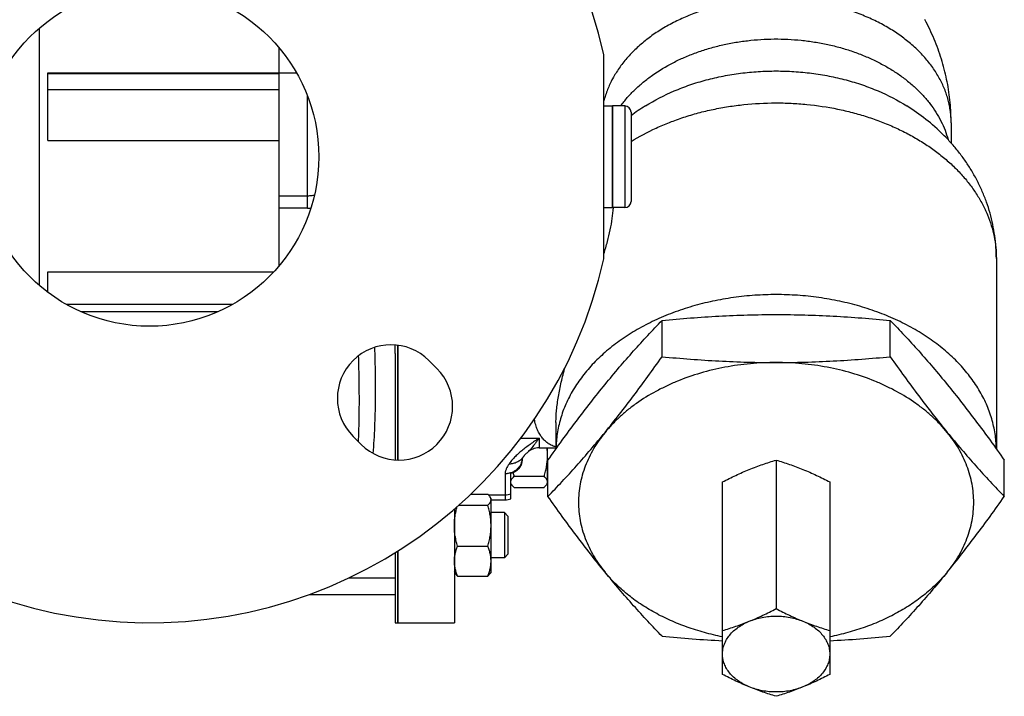
# Model space of a CAD drawing. Units: millimetres. Extents: x -958 to 861, y -344 to 599.
# Drawn here: x 312 to 486, y 27 to 147 of the extents above; entities that cross this region are included whole.
import ezdxf

# ---------------------------------------------------------------- set-up
doc = ezdxf.new("R2010")
doc.units = ezdxf.units.MM
doc.header["$LTSCALE"] = 19.36
doc.layers.get('0').update_dxf_attribs({"linetype": 'CONTINUOUS'})
doc.layers.add('3_ALL_AXES', color=7, linetype='CONTINUOUS')

msp = doc.modelspace()

# ---------------------------------------------------------------- linework, layer by layer
at = {"color": 7, "linetype": 'CONTINUOUS'}
for p, q in [((315.38, 100.04), (315.38, 145.64)), ((357.88, 103.58), (357.88, 142.1)), ((415.38, 104.78), (415.38, 140.89)), ((316.88, 137.68), (357.88, 137.68)), ((316.88, 125.7), (316.88, 137.68)), ((316.88, 137.59), (357.88, 137.59)), ((316.88, 134.73), (357.88, 134.73)), ((419.08, 131.84), (416.88, 131.84)), ((416.88, 113.84), (416.88, 131.84)), ((420.18, 130.74), (420.18, 114.94)), ((476.88, 128.85), (476.88, 125.28)), ((316.88, 125.7), (357.88, 125.7)), ((419.08, 113.84), (416.88, 113.84)), ((316.88, 102.5), (356.93, 102.5)), ((316.88, 98.84), (316.88, 102.5)), ((320.1, 96.73), (349.66, 96.73)), ((346.95, 95.37), (322.81, 95.37)), ((425.67, 87.45), (425.67, 93.88)), ((466.08, 87.45), (466.08, 93.88)), ((378.38, 88.04), (378.38, 89.53)), ((378.88, 69.15), (378.88, 89.48)), ((406.88, 75.82), (406.88, 75.82)), ((405.38, 65.07), (405.38, 71.32)), ((400.88, 69.38), (400.88, 68.99)), ((401.07, 69.67), (401.03, 69.62)), ((405.46, 62.7), (405.46, 69.13)), ((486.29, 62.7), (486.29, 69.13)), ((398.88, 62.28), (398.88, 66.8)), ((405.46, 67.57), (405.38, 67.57)), ((399.01, 64.84), (398.88, 65.07)), ((399.46, 66.27), (404.8, 66.27)), ((405.38, 65.07), (405.24, 64.84)), ((391.78, 63.11), (394.8, 63.11)), ((399.46, 64.32), (404.8, 64.32)), ((389.67, 61.16), (394.8, 61.16)), ((395.38, 62.36), (395.24, 62.59)), ((395.38, 49.36), (395.38, 62.36)), ((388.88, 60.47), (388.88, 40.34)), ((397.75, 59.86), (395.38, 59.86)), ((398.38, 59.23), (397.75, 59.86)), ((397.75, 59.86), (397.75, 51.86)), ((398.38, 59.23), (398.38, 52.48)), ((378.88, 40.34), (378.88, 53.05)), ((389.46, 53.91), (394.8, 53.91)), ((398.38, 52.48), (397.75, 51.86)), ((397.75, 51.86), (395.38, 51.86)), ((389.01, 49.12), (388.88, 49.36)), ((395.38, 49.36), (395.24, 49.12)), ((378.38, 48.03), (378.38, 45.34)), ((389.46, 48.61), (394.8, 48.61)), ((363.16, 45.34), (378.38, 45.34)), ((378.88, 40.34), (388.88, 40.34))]:
    msp.add_line(p, q, dxfattribs=at)
at = {"color": 9, "linetype": 'CONTINUOUS'}
for p, q in [((357.88, 137.73), (360.92, 137.73)), ((362.88, 113.76), (362.88, 133.61)), ((419.08, 131.84), (419.08, 113.84)), ((362.88, 115.89), (357.88, 115.89)), ((362.88, 113.76), (357.88, 113.76)), ((400.66, 73.05), (403.88, 73.05)), ((403.88, 73.05), (403.88, 71.32)), ((400.87, 69.33), (400.87, 69.32)), ((397.88, 66.72), (397.88, 62.11)), ((394.9, 63.01), (397.88, 63.01)), ((370.17, 48.27), (378.38, 48.27))]:
    msp.add_line(p, q, dxfattribs=at)
at = {"color": 7, "linetype": 'CONTINUOUS'}
for points in [[(476.88, 128.85), (476.88, 129.27), (476.87, 129.73), (476.85, 130.19), (476.83, 130.64), (476.81, 131.1), (476.78, 131.55), (476.74, 132.01), (476.7, 132.47), (476.66, 132.92), (476.6, 133.38), (476.55, 133.83), (476.48, 134.29), (476.41, 134.74), (476.34, 135.2), (476.26, 135.65), (476.17, 136.1), (476.08, 136.55), (475.98, 137.01), (475.88, 137.46), (475.77, 137.91), (475.66, 138.36), (475.54, 138.81), (475.42, 139.25), (475.29, 139.7), (475.15, 140.15), (475.01, 140.59), (474.86, 141.04), (474.71, 141.48), (474.55, 141.92), (474.39, 142.37), (474.22, 142.81), (474.04, 143.24), (473.86, 143.68), (473.67, 144.12), (473.48, 144.55), (473.28, 144.99), (473.08, 145.42), (472.87, 145.85), (472.66, 146.28), (472.44, 146.7), (472.21, 147.13)], [(401.07, 69.67), (401.09, 69.71), (401.13, 69.75), (401.16, 69.8), (401.2, 69.85), (401.24, 69.9), (401.29, 69.95), (401.33, 70), (401.38, 70.06), (401.44, 70.12), (401.5, 70.18), (401.56, 70.25), (401.62, 70.31), (401.69, 70.38), (401.76, 70.45), (401.81, 70.49)], [(400.85, 69.33), (400.85, 69.33), (400.86, 69.33), (400.86, 69.34), (400.86, 69.34), (400.86, 69.35), (400.87, 69.36), (400.88, 69.38), (400.88, 69.39), (400.89, 69.41), (400.91, 69.43), (400.92, 69.46), (400.94, 69.48), (400.96, 69.51), (400.98, 69.55), (401, 69.58), (401.03, 69.62)]]:
    msp.add_lwpolyline(points, dxfattribs=at)
msp.add_circle((334.88, 122.84), 30, dxfattribs=at)
for centre, radius, start, end in [((334.88, 122.84), 82.5, 12.6417, 347.3583), ((419.08, 130.74), 1.1, 0, 90), ((419.08, 114.94), 1.1, 270, 360), ((403.88, 68.32), 3, 90, 133.6118), ((394.55, 69.88), 10.83, 0.0499, 7.6457), ((415.86, 71.17), 17.12, 194.3203, 196.6556), ((397.88, 65.11), 3, 270, 289.4712), ((448.52, 275.93), 239.07, 264.5153, 267.0885), ((443.23, 275.93), 239.07, 272.9115, 275.4847)]:
    msp.add_arc(centre, radius, start, end, dxfattribs=at)
at = {"color": 9, "linetype": 'CONTINUOUS'}
for centre, radius, start, end in [((362.88, 284.08), 170.32, 270.0006, 270.1999), ((398.28, 69.52), 2.6, 355.9208, 356.8693), ((397.88, 66.21), 3.2, 269.9742, 288.1751)]:
    msp.add_arc(centre, radius, start, end, dxfattribs=at)
for points, knots in [([(476.88, 128.85), (476.88, 129.19), (476.86, 129.86), (476.76, 130.88), (476.59, 131.89), (476.36, 132.89), (476.06, 133.88), (475.58, 135.2), (474.8, 136.82), (473.64, 138.68), (472.23, 140.45), (470.6, 142.12), (468.76, 143.68), (466.73, 145.11), (464.52, 146.4), (462.15, 147.54), (459.64, 148.53), (457.01, 149.34), (454.29, 149.98), (451.5, 150.44), (449.14, 150.67), (447.23, 150.76), (445.8, 150.78), (444.36, 150.75), (442.93, 150.68), (441.51, 150.56), (440.09, 150.39), (438.69, 150.18), (437.53, 149.96), (436.61, 149.77), (435.93, 149.61), (435.26, 149.44), (434.59, 149.26), (433.92, 149.07), (433.26, 148.87), (432.61, 148.66), (431.75, 148.37), (430.7, 147.97), (429.47, 147.45), (428.27, 146.9), (426.73, 146.11), (425.26, 145.24), (423.87, 144.3), (422.57, 143.32), (421.05, 142.03), (419.7, 140.62), (418.72, 139.44), (417.85, 138.25), (416.89, 136.71), (416.13, 135.09), (415.66, 133.77), (415.46, 133.1), (415.38, 132.77)], [0, 0, 0, 0, 0.012721, 0.025469, 0.03827, 0.051152, 0.064138, 0.077253, 0.103938, 0.131368, 0.159655, 0.188873, 0.21906, 0.250216, 0.282313, 0.315293, 0.349073, 0.383549, 0.418601, 0.454097, 0.489891, 0.507857, 0.52584, 0.543822, 0.561784, 0.579706, 0.59757, 0.615357, 0.633049, 0.641854, 0.65063, 0.659373, 0.668079, 0.67675, 0.685382, 0.693975, 0.702525, 0.71949, 0.736267, 0.752842, 0.769204, 0.801249, 0.816923, 0.832358, 0.862488, 0.891652, 0.905887, 0.919897, 0.947281, 0.973928, 0.987027, 1, 1, 1, 1]), ([(422.73, 131.85), (424.35, 132.87), (426.95, 134.2), (430.61, 135.6), (433.51, 136.48), (436.51, 137.17), (439.59, 137.67), (442.72, 137.97), (445.88, 138.07), (449.03, 137.97), (452.16, 137.67), (455.24, 137.17), (458.25, 136.48), (461.15, 135.6), (464.81, 134.2), (467.41, 132.87), (469.03, 131.85)], [0, 0, 0, 0, 0.118254, 0.179592, 0.242144, 0.305701, 0.37003, 0.434882, 0.5, 0.565118, 0.62997, 0.694299, 0.757856, 0.820408, 0.881746, 1, 1, 1, 1]), ([(420.18, 125.55), (421.61, 126.43), (423.86, 127.64), (427.02, 128.97), (429.51, 129.86), (432.08, 130.63), (434.73, 131.26), (437.43, 131.75), (441.09, 132.23), (444.8, 132.43), (448.52, 132.34), (452.21, 132.07), (455.85, 131.53), (459.4, 130.7), (461.98, 129.95), (464.48, 129.07), (466.88, 128.07), (469.18, 126.95), (471.35, 125.72), (473.4, 124.38), (475.31, 122.94), (477.07, 121.4), (478.67, 119.78), (480.1, 118.08), (481.35, 116.32), (482.43, 114.49), (483.32, 112.62), (484.01, 110.7), (484.51, 108.75), (484.81, 106.79), (484.88, 105.46), (484.88, 104.81)], [0, 0, 0, 0, 0.063385, 0.096048, 0.129275, 0.163002, 0.197159, 0.231666, 0.266442, 0.33643, 0.371487, 0.40646, 0.475775, 0.509971, 0.543748, 0.577031, 0.609755, 0.641864, 0.67331, 0.704057, 0.73408, 0.76337, 0.791929, 0.819778, 0.846955, 0.873512, 0.89952, 0.925066, 0.950251, 0.975189, 1, 1, 1, 1]), ([(364.1, 116.05), (363.91, 116), (363.61, 115.94), (363.2, 115.9), (362.98, 115.89), (362.88, 115.89)], [0, 0, 0, 0, 0.486158, 0.740924, 1, 1, 1, 1]), ([(415.38, 105.67), (415.6, 106.39), (416.01, 107.8), (416.51, 109.88), (416.88, 111.89), (417.01, 113.2), (417.05, 113.84)], [0, 0, 0, 0, 0.269102, 0.526718, 0.770905, 1, 1, 1, 1]), ([(374.51, 70.31), (374.58, 71.09), (374.69, 72.66), (374.8, 75.01), (374.88, 77.36), (374.92, 79.71), (374.93, 82.06), (374.92, 84.41), (374.87, 86.77), (374.83, 88.33), (374.8, 89.12)], [0, 0, 0, 0, 0.125117, 0.250156, 0.375149, 0.500119, 0.625079, 0.75004, 0.875011, 1, 1, 1, 1]), ([(371.91, 72.38), (371.93, 73), (371.98, 74.26), (372.02, 76.15), (372.05, 78.05), (372.06, 80.6), (372.03, 83.79), (371.97, 86.35), (371.92, 87.63)], [0, 0, 0, 0, 0.123532, 0.247533, 0.371981, 0.49685, 0.74774, 1, 1, 1, 1]), ([(406.88, 75.82), (406.88, 76.17), (406.9, 76.9), (406.98, 78.02), (407.12, 79.2), (407.3, 80.42), (407.54, 81.67), (407.82, 82.96), (408.14, 84.28), (408.37, 85.16), (408.5, 85.61)], [0, 0, 0, 0, 0.107113, 0.220294, 0.339136, 0.463155, 0.591813, 0.724549, 0.860796, 1, 1, 1, 1]), ([(406.88, 71.48), (406.65, 71.53), (406.2, 71.69), (405.57, 72.03), (404.98, 72.48), (404.45, 73.05), (403.98, 73.73), (403.58, 74.51), (403.27, 75.41), (403.12, 76.06), (403.06, 76.39)], [0, 0, 0, 0, 0.106827, 0.21521, 0.326851, 0.443652, 0.567589, 0.700567, 0.844264, 1, 1, 1, 1]), ([(403.88, 73.05), (403.35, 72.68), (402.57, 72.13), (401.56, 71.38), (400.84, 70.82), (400.17, 70.24), (399.65, 69.75), (399.27, 69.35), (399.02, 69.05), (398.78, 68.75), (398.64, 68.55), (398.58, 68.44)], [0, 0, 0, 0, 0.27206, 0.405376, 0.535399, 0.660984, 0.780971, 0.838528, 0.894279, 0.948129, 1, 1, 1, 1]), ([(403.88, 73.05), (403.83, 72.98), (403.74, 72.84), (403.61, 72.63), (403.47, 72.43), (403.33, 72.24), (403.2, 72.06), (403.02, 71.83), (402.8, 71.56), (402.54, 71.25), (402.29, 70.97), (402.05, 70.72), (401.89, 70.57), (401.81, 70.49)], [0, 0, 0, 0, 0.076636, 0.151549, 0.224509, 0.295567, 0.36476, 0.432062, 0.560964, 0.682269, 0.79594, 0.901902, 1, 1, 1, 1]), ([(400.87, 69.32), (400.86, 69.15), (400.8, 68.8), (400.63, 68.39), (400.46, 68.08), (400.3, 67.86), (400.12, 67.66), (399.86, 67.41), (399.49, 67.14), (399.07, 66.94), (398.71, 66.83), (398.44, 66.77), (398.16, 66.73), (397.97, 66.72), (397.88, 66.72)], [0, 0, 0, 0, 0.120468, 0.241779, 0.30298, 0.364555, 0.426533, 0.488929, 0.614821, 0.742195, 0.80639, 0.870803, 0.935363, 1, 1, 1, 1]), ([(398.58, 68.44), (398.48, 68.31), (398.29, 68.03), (398.1, 67.67), (397.99, 67.38), (397.93, 67.16), (397.89, 66.94), (397.88, 66.8), (397.88, 66.72)], [0, 0, 0, 0, 0.269803, 0.525175, 0.647719, 0.767217, 0.884311, 1, 1, 1, 1]), ([(401.05, 69.66), (400.99, 69.56), (400.84, 69.39), (400.58, 69.14), (400.29, 68.93), (399.98, 68.76), (399.65, 68.62), (399.3, 68.52), (398.94, 68.46), (398.7, 68.44), (398.58, 68.44)], [0, 0, 0, 0, 0.12183, 0.244719, 0.36866, 0.493585, 0.61937, 0.745843, 0.872798, 1, 1, 1, 1])]:
    msp.add_open_spline(points, degree=3, knots=knots, dxfattribs=at)
at = {"color": 7, "linetype": 'CONTINUOUS'}
for points, knots in [([(425.67, 93.88), (427.35, 94.04), (430.7, 94.33), (435.75, 94.66), (440.81, 94.86), (444.19, 94.91), (445.88, 94.91)], [0, 0, 0, 0, 0.249513, 0.49941, 0.749617, 1, 1, 1, 1]), ([(445.88, 94.91), (447.57, 94.91), (450.94, 94.86), (456, 94.66), (461.05, 94.33), (464.41, 94.04), (466.08, 93.88)], [0, 0, 0, 0, 0.250383, 0.50059, 0.750487, 1, 1, 1, 1]), ([(415.57, 82.53), (416.4, 83.55), (418.07, 85.55), (420.6, 88.45), (423.13, 91.22), (424.82, 93), (425.67, 93.88)], [0, 0, 0, 0, 0.260076, 0.513088, 0.759477, 1, 1, 1, 1]), ([(466.08, 93.88), (466.93, 93), (468.63, 91.22), (471.16, 88.45), (473.69, 85.55), (475.36, 83.55), (476.19, 82.53)], [0, 0, 0, 0, 0.240523, 0.486912, 0.739924, 1, 1, 1, 1]), ([(415.57, 74.05), (416.42, 75.1), (418.13, 77.24), (420.66, 80.54), (423.18, 83.95), (424.84, 86.27), (425.67, 87.45)], [0, 0, 0, 0, 0.241869, 0.489679, 0.74268, 1, 1, 1, 1]), ([(425.67, 87.45), (427.35, 87.29), (430.7, 87), (435.75, 86.67), (440.81, 86.47), (444.19, 86.42), (445.88, 86.42)], [0, 0, 0, 0, 0.249513, 0.49941, 0.749617, 1, 1, 1, 1]), ([(445.88, 86.42), (447.57, 86.42), (450.94, 86.47), (456, 86.67), (461.05, 87), (464.41, 87.29), (466.08, 87.45)], [0, 0, 0, 0, 0.250383, 0.50059, 0.750487, 1, 1, 1, 1]), ([(466.08, 87.45), (466.92, 86.27), (468.58, 83.95), (471.1, 80.54), (473.62, 77.24), (475.33, 75.1), (476.19, 74.05)], [0, 0, 0, 0, 0.25732, 0.510321, 0.758131, 1, 1, 1, 1]), ([(445.88, 86.42), (444.35, 86.42), (441.32, 86.28), (436.83, 85.65), (432.5, 84.62), (429.05, 83.42), (426.44, 82.27), (423.98, 81.03), (421.67, 79.61), (419.56, 78.02), (418.11, 76.76), (416.77, 75.45), (415.95, 74.52), (415.57, 74.05)], [0, 0, 0, 0, 0.135458, 0.269764, 0.401818, 0.530619, 0.59355, 0.655366, 0.775329, 0.833434, 0.890241, 0.945754, 1, 1, 1, 1]), ([(476.19, 74.05), (475.8, 74.52), (474.99, 75.45), (473.65, 76.76), (472.19, 78.02), (470.08, 79.61), (467.78, 81.03), (465.32, 82.27), (462.71, 83.42), (459.26, 84.62), (454.92, 85.65), (450.44, 86.28), (447.4, 86.42), (445.88, 86.42)], [0, 0, 0, 0, 0.054246, 0.109759, 0.166566, 0.224671, 0.344634, 0.40645, 0.469381, 0.598182, 0.730236, 0.864542, 1, 1, 1, 1]), ([(405.46, 69.13), (406.29, 70.31), (407.96, 72.63), (410.48, 76.04), (413, 79.34), (414.71, 81.48), (415.57, 82.53)], [0, 0, 0, 0, 0.25732, 0.510321, 0.758131, 1, 1, 1, 1]), ([(476.19, 82.53), (477.04, 81.48), (478.75, 79.34), (481.28, 76.04), (483.8, 72.63), (485.46, 70.31), (486.29, 69.13)], [0, 0, 0, 0, 0.241869, 0.489679, 0.74268, 1, 1, 1, 1]), ([(405.46, 62.7), (406.31, 63.58), (408.01, 65.36), (410.54, 68.13), (413.07, 71.03), (414.73, 73.03), (415.57, 74.05)], [0, 0, 0, 0, 0.240523, 0.486912, 0.739924, 1, 1, 1, 1]), ([(415.57, 74.05), (415.19, 73.59), (414.48, 72.64), (413.53, 71.17), (412.72, 69.65), (412.05, 68.1), (411.53, 66.51), (411.15, 64.91), (410.93, 63.3), (410.85, 61.67), (410.93, 60.05), (411.15, 58.43), (411.53, 56.83), (412.05, 55.25), (412.72, 53.7), (413.53, 52.18), (414.48, 50.7), (415.19, 49.76), (415.57, 49.3)], [0, 0, 0, 0, 0.066336, 0.131249, 0.194867, 0.257347, 0.318879, 0.379673, 0.439964, 0.5, 0.560036, 0.620327, 0.681121, 0.742653, 0.805133, 0.868751, 0.933664, 1, 1, 1, 1]), ([(476.19, 74.05), (477.02, 73.03), (478.69, 71.03), (481.22, 68.13), (483.75, 65.36), (485.45, 63.58), (486.29, 62.7)], [0, 0, 0, 0, 0.260076, 0.513088, 0.759477, 1, 1, 1, 1]), ([(476.19, 49.3), (476.57, 49.76), (477.28, 50.7), (478.23, 52.18), (479.04, 53.7), (479.7, 55.25), (480.23, 56.83), (480.6, 58.43), (480.83, 60.05), (480.9, 61.67), (480.83, 63.3), (480.6, 64.91), (480.23, 66.51), (479.7, 68.1), (479.04, 69.65), (478.23, 71.17), (477.28, 72.64), (476.57, 73.59), (476.19, 74.05)], [0, 0, 0, 0, 0.066336, 0.131249, 0.194867, 0.257347, 0.318879, 0.379673, 0.439964, 0.5, 0.560036, 0.620327, 0.681121, 0.742653, 0.805133, 0.868751, 0.933664, 1, 1, 1, 1]), ([(404.8, 66.27), (404.89, 66.56), (405.05, 67.15), (405.23, 68.06), (405.35, 68.97), (405.38, 69.58), (405.38, 69.89)], [0, 0, 0, 0, 0.25032, 0.500395, 0.75026, 1, 1, 1, 1]), ([(398.88, 66.8), (399.17, 66.88), (399.59, 67.06), (400.01, 67.35), (400.21, 67.53), (400.39, 67.72), (400.59, 67.97), (400.73, 68.25), (400.81, 68.47), (400.86, 68.7), (400.88, 68.87), (400.88, 68.99)], [0, 0, 0, 0, 0.285472, 0.418767, 0.482864, 0.545279, 0.665322, 0.780049, 0.835934, 0.891083, 1, 1, 1, 1]), ([(398.88, 65.29), (398.88, 65.34), (398.88, 65.42), (398.92, 65.54), (398.97, 65.67), (399.03, 65.79), (399.12, 65.91), (399.26, 66.07), (399.37, 66.19), (399.46, 66.27)], [0, 0, 0, 0, 0.106197, 0.214941, 0.328392, 0.448101, 0.574968, 0.709342, 1, 1, 1, 1]), ([(399.01, 64.84), (398.97, 64.91), (398.92, 65.02), (398.88, 65.18), (398.88, 65.26), (398.88, 65.29)], [0, 0, 0, 0, 0.517222, 0.761046, 1, 1, 1, 1]), ([(399.46, 64.32), (399.41, 64.36), (399.32, 64.45), (399.2, 64.58), (399.1, 64.71), (399.04, 64.8), (399.01, 64.84)], [0, 0, 0, 0, 0.271686, 0.529227, 0.771986, 1, 1, 1, 1]), ([(405.38, 65.29), (405.38, 65.34), (405.37, 65.42), (405.34, 65.54), (405.29, 65.67), (405.22, 65.79), (405.14, 65.91), (405, 66.07), (404.88, 66.19), (404.8, 66.27)], [0, 0, 0, 0, 0.106197, 0.214941, 0.328392, 0.448101, 0.574968, 0.709342, 1, 1, 1, 1]), ([(404.8, 64.32), (404.84, 64.36), (404.93, 64.45), (405.05, 64.58), (405.16, 64.71), (405.22, 64.8), (405.25, 64.84)], [0, 0, 0, 0, 0.271686, 0.529227, 0.771986, 1, 1, 1, 1]), ([(405.25, 64.84), (405.29, 64.91), (405.34, 65.02), (405.37, 65.18), (405.38, 65.26), (405.38, 65.29)], [0, 0, 0, 0, 0.517222, 0.761046, 1, 1, 1, 1]), ([(395.25, 62.59), (395.22, 62.63), (395.16, 62.72), (395.05, 62.85), (394.93, 62.98), (394.84, 63.06), (394.8, 63.11)], [0, 0, 0, 0, 0.228018, 0.47078, 0.728318, 1, 1, 1, 1]), ([(394.8, 61.16), (394.88, 61.24), (395, 61.35), (395.14, 61.52), (395.22, 61.64), (395.29, 61.76), (395.34, 61.89), (395.37, 62.01), (395.38, 62.09), (395.38, 62.14)], [0, 0, 0, 0, 0.290656, 0.425029, 0.551897, 0.671606, 0.785057, 0.893803, 1, 1, 1, 1]), ([(395.38, 57.54), (395.38, 57.85), (395.35, 58.46), (395.23, 59.37), (395.05, 60.28), (394.89, 60.87), (394.8, 61.16)], [0, 0, 0, 0, 0.249738, 0.499602, 0.749678, 1, 1, 1, 1]), ([(395.38, 62.14), (395.38, 62.17), (395.37, 62.25), (395.34, 62.4), (395.29, 62.52), (395.25, 62.59)], [0, 0, 0, 0, 0.23895, 0.482768, 1, 1, 1, 1]), ([(415.57, 49.3), (414.71, 50.35), (413, 52.49), (410.48, 55.79), (407.96, 59.2), (406.29, 61.52), (405.46, 62.7)], [0, 0, 0, 0, 0.241869, 0.489679, 0.74268, 1, 1, 1, 1]), ([(476.19, 49.3), (477.04, 50.35), (478.75, 52.49), (481.28, 55.79), (483.8, 59.2), (485.46, 61.52), (486.29, 62.7)], [0, 0, 0, 0, 0.241869, 0.489679, 0.74268, 1, 1, 1, 1]), ([(388.88, 57.54), (388.88, 57.82), (388.9, 58.39), (389, 59.24), (389.17, 60.08), (389.31, 60.63), (389.38, 60.91)], [0, 0, 0, 0, 0.249769, 0.499647, 0.749711, 1, 1, 1, 1]), ([(389.46, 53.91), (389.37, 54.21), (389.21, 54.8), (389.02, 55.7), (388.9, 56.62), (388.88, 57.23), (388.88, 57.54)], [0, 0, 0, 0, 0.25032, 0.500395, 0.75026, 1, 1, 1, 1]), ([(394.8, 53.91), (394.89, 54.21), (395.05, 54.8), (395.23, 55.7), (395.35, 56.62), (395.38, 57.23), (395.38, 57.54)], [0, 0, 0, 0, 0.25032, 0.500395, 0.75026, 1, 1, 1, 1]), ([(388.88, 51.26), (388.88, 51.49), (388.91, 51.94), (389.02, 52.61), (389.21, 53.27), (389.37, 53.7), (389.46, 53.91)], [0, 0, 0, 0, 0.246623, 0.494874, 0.745857, 1, 1, 1, 1]), ([(395.38, 51.26), (395.38, 51.49), (395.35, 51.94), (395.23, 52.61), (395.05, 53.27), (394.88, 53.7), (394.8, 53.91)], [0, 0, 0, 0, 0.246623, 0.494874, 0.745857, 1, 1, 1, 1]), ([(389.46, 48.61), (389.37, 48.82), (389.21, 49.25), (389.02, 49.91), (388.91, 50.58), (388.88, 51.04), (388.88, 51.26)], [0, 0, 0, 0, 0.254141, 0.505123, 0.753374, 1, 1, 1, 1]), ([(394.8, 48.61), (394.88, 48.82), (395.05, 49.25), (395.23, 49.91), (395.35, 50.58), (395.38, 51.04), (395.38, 51.26)], [0, 0, 0, 0, 0.254141, 0.505123, 0.753374, 1, 1, 1, 1]), ([(389.01, 49.13), (389.04, 49.08), (389.1, 48.99), (389.2, 48.86), (389.32, 48.73), (389.41, 48.65), (389.46, 48.61)], [0, 0, 0, 0, 0.228018, 0.47078, 0.728318, 1, 1, 1, 1]), ([(395.25, 49.13), (395.22, 49.08), (395.16, 48.99), (395.05, 48.86), (394.93, 48.73), (394.84, 48.65), (394.8, 48.61)], [0, 0, 0, 0, 0.228018, 0.47078, 0.728318, 1, 1, 1, 1]), ([(425.67, 37.95), (424.82, 38.83), (423.13, 40.62), (420.6, 43.38), (418.07, 46.28), (416.4, 48.28), (415.57, 49.3)], [0, 0, 0, 0, 0.240523, 0.486912, 0.739924, 1, 1, 1, 1]), ([(436.38, 37.85), (435.3, 38.07), (433.18, 38.57), (430.1, 39.54), (427.16, 40.72), (424.39, 42.09), (421.83, 43.64), (419.48, 45.36), (417.38, 47.23), (416.14, 48.6), (415.57, 49.3)], [0, 0, 0, 0, 0.135977, 0.2696, 0.400364, 0.527844, 0.651705, 0.771724, 0.887806, 1, 1, 1, 1]), ([(476.19, 49.3), (475.62, 48.6), (474.37, 47.23), (472.27, 45.36), (469.93, 43.64), (467.36, 42.09), (464.6, 40.72), (461.66, 39.54), (458.57, 38.57), (456.45, 38.07), (455.38, 37.85)], [0, 0, 0, 0, 0.112194, 0.228276, 0.348295, 0.472156, 0.599636, 0.7304, 0.864023, 1, 1, 1, 1]), ([(476.19, 49.3), (475.36, 48.28), (473.69, 46.28), (471.16, 43.38), (468.63, 40.62), (466.93, 38.83), (466.08, 37.95)], [0, 0, 0, 0, 0.260076, 0.513088, 0.759477, 1, 1, 1, 1])]:
    msp.add_open_spline(points, degree=3, knots=knots, dxfattribs=at)
at = {"layer": '3_ALL_AXES', "color": 7, "linetype": 'CONTINUOUS'}
for p, q in [((415.38, 131.84), (416.88, 131.84)), ((416.88, 131.84), (416.88, 113.84)), ((476.88, 128.85), (476.88, 125.28)), ((415.38, 113.84), (416.88, 113.84)), ((484.88, 104.81), (484.88, 71.12)), ((378.88, 89.48), (378.88, 69.15)), ((378.38, 88.04), (378.38, 69.17)), ((385.79, 85.36), (384.38, 86.78)), ((406.88, 75.82), (406.88, 71.12)), ((370.94, 73.34), (372.35, 71.93)), ((403.88, 71.32), (406.88, 71.32)), ((445.88, 69.15), (445.88, 42.84)), ((436.38, 31.2), (436.38, 65.27)), ((455.38, 65.27), (455.38, 31.2)), ((395.38, 62.11), (397.88, 62.11)), ((378.38, 52.74), (378.38, 48.03)), ((378.88, 53.05), (378.88, 40.34)), ((378.38, 45.34), (378.38, 40.34)), ((378.38, 40.34), (378.88, 40.34))]:
    msp.add_line(p, q, dxfattribs=at)
for centre, radius, start, end in [((442.78, 99.69), 37.91, 121.9402, 126.6054), ((377.66, 80.06), 9.5, 45, 225), ((379.07, 78.64), 9.5, 225, 45)]:
    msp.add_arc(centre, radius, start, end, dxfattribs=at)
at = {"layer": '3_ALL_AXES', "color": 9, "linetype": 'CONTINUOUS'}
msp.add_open_spline([(418.34, 131.84), (418.71, 132.35), (419.51, 133.34), (420.85, 134.75), (422.35, 136.08), (424.55, 137.76), (426.99, 139.22), (429.62, 140.47), (431.71, 141.3), (433.88, 142.01), (436.13, 142.61), (438.43, 143.08), (440.78, 143.42), (443.16, 143.63), (445.55, 143.72), (447.95, 143.67), (450.33, 143.49), (452.69, 143.18), (455, 142.75), (457.27, 142.19), (459.46, 141.51), (461.58, 140.7), (463.6, 139.79), (465.51, 138.77), (467.31, 137.65), (468.98, 136.43), (470.51, 135.12), (471.9, 133.74), (473.13, 132.28), (474.19, 130.76), (475.09, 129.18), (475.81, 127.56), (476.18, 126.44), (476.33, 125.88)], degree=3, knots=[0, 0, 0, 0, 0.027503, 0.05576, 0.0848, 0.11463, 0.176559, 0.208623, 0.241336, 0.274629, 0.308422, 0.342628, 0.377153, 0.4119, 0.446764, 0.481643, 0.516431, 0.551027, 0.58533, 0.619245, 0.652682, 0.68556, 0.717808, 0.749364, 0.78018, 0.810224, 0.83948, 0.867949, 0.895654, 0.922637, 0.948962, 0.974715, 1, 1, 1, 1], dxfattribs=at)
at = {"layer": '3_ALL_AXES', "color": 7, "linetype": 'CONTINUOUS'}
for points, knots in [([(484.88, 104.81), (484.88, 105.49), (484.83, 106.85), (484.62, 108.87), (484.27, 110.88), (483.78, 112.87), (483.16, 114.81), (482.41, 116.71), (481.54, 118.55), (480.55, 120.34), (479.44, 122.06), (478.23, 123.7), (476.91, 125.27), (475.03, 127.26), (472.45, 129.54), (470.2, 131.12), (469.03, 131.85)], [0, 0, 0, 0, 0.062256, 0.124513, 0.186769, 0.249027, 0.31129, 0.373563, 0.435855, 0.498176, 0.560542, 0.62297, 0.685481, 0.748097, 0.873689, 1, 1, 1, 1]), ([(484.88, 71.12), (484.87, 71.57), (484.83, 72.47), (484.67, 73.81), (484.42, 75.15), (484.08, 76.47), (483.65, 77.79), (483.12, 79.08), (482.51, 80.36), (481.57, 82.04), (480.18, 84.08), (478.19, 86.38), (475.9, 88.53), (473.33, 90.52), (470.49, 92.31), (467.42, 93.9), (464.15, 95.28), (460.71, 96.42), (457.13, 97.32), (453.44, 97.96), (449.67, 98.36), (445.88, 98.49), (442.08, 98.36), (438.32, 97.96), (434.63, 97.32), (431.05, 96.42), (427.6, 95.28), (424.33, 93.9), (421.26, 92.31), (418.43, 90.52), (415.85, 88.53), (413.56, 86.38), (411.58, 84.08), (410.18, 82.04), (409.24, 80.36), (408.63, 79.08), (408.11, 77.79), (407.68, 76.47), (407.34, 75.15), (407.09, 73.81), (406.93, 72.47), (406.89, 71.57), (406.88, 71.12)], [0, 0, 0, 0, 0.012846, 0.025727, 0.038675, 0.051718, 0.064882, 0.078194, 0.091676, 0.105349, 0.133327, 0.162251, 0.192187, 0.223159, 0.255151, 0.288111, 0.321956, 0.356577, 0.391845, 0.427613, 0.46372, 0.5, 0.53628, 0.572387, 0.608155, 0.643423, 0.678044, 0.711889, 0.744849, 0.776841, 0.807813, 0.837749, 0.866673, 0.894651, 0.908324, 0.921806, 0.935118, 0.948282, 0.961325, 0.974273, 0.987154, 1, 1, 1, 1]), ([(441.13, 67.49), (441.52, 67.65), (442.31, 67.96), (443.89, 68.53), (445.08, 68.91), (445.88, 69.15)], [0, 0, 0, 0, 0.254212, 0.505519, 1, 1, 1, 1]), ([(445.88, 69.15), (446.67, 68.91), (447.87, 68.53), (449.44, 67.96), (450.23, 67.65), (450.63, 67.49)], [0, 0, 0, 0, 0.494481, 0.745788, 1, 1, 1, 1]), ([(436.38, 65.27), (437.16, 65.68), (438.34, 66.26), (439.93, 66.99), (440.73, 67.33), (441.13, 67.49)], [0, 0, 0, 0, 0.504091, 0.753265, 1, 1, 1, 1]), ([(450.63, 67.49), (451.03, 67.33), (451.83, 66.99), (453.42, 66.26), (454.6, 65.68), (455.38, 65.27)], [0, 0, 0, 0, 0.246735, 0.495909, 1, 1, 1, 1]), ([(441.13, 40.62), (441.53, 40.78), (442.33, 41.12), (443.92, 41.85), (445.1, 42.43), (445.88, 42.84)], [0, 0, 0, 0, 0.246735, 0.495909, 1, 1, 1, 1]), ([(445.88, 42.84), (446.66, 42.43), (447.84, 41.85), (449.43, 41.12), (450.23, 40.78), (450.63, 40.62)], [0, 0, 0, 0, 0.504091, 0.753265, 1, 1, 1, 1]), ([(436.38, 34.8), (436.38, 34.95), (436.39, 35.24), (436.45, 35.68), (436.55, 36.12), (436.7, 36.55), (436.88, 36.97), (437.17, 37.52), (437.64, 38.19), (438.34, 38.92), (439.16, 39.58), (440.1, 40.16), (440.78, 40.48), (441.13, 40.62)], [0, 0, 0, 0, 0.055239, 0.110714, 0.166651, 0.223266, 0.280755, 0.33929, 0.459963, 0.586212, 0.718402, 0.856474, 1, 1, 1, 1]), ([(436.38, 38.96), (437.17, 39.2), (438.37, 39.58), (439.94, 40.15), (440.73, 40.46), (441.13, 40.62)], [0, 0, 0, 0, 0.494481, 0.745788, 1, 1, 1, 1]), ([(441.13, 40.62), (441.49, 40.77), (442.25, 41.03), (443.42, 41.31), (444.64, 41.48), (445.88, 41.54), (447.12, 41.48), (448.33, 41.31), (449.51, 41.03), (450.26, 40.77), (450.63, 40.62)], [0, 0, 0, 0, 0.121369, 0.245802, 0.372359, 0.5, 0.627641, 0.754198, 0.878631, 1, 1, 1, 1]), ([(450.63, 40.62), (451.02, 40.46), (451.81, 40.15), (453.39, 39.58), (454.58, 39.2), (455.38, 38.96)], [0, 0, 0, 0, 0.254212, 0.505519, 1, 1, 1, 1]), ([(450.63, 40.62), (450.98, 40.48), (451.66, 40.16), (452.6, 39.58), (453.42, 38.92), (454.11, 38.19), (454.58, 37.52), (454.88, 36.97), (455.06, 36.55), (455.2, 36.12), (455.3, 35.68), (455.36, 35.24), (455.38, 34.95), (455.38, 34.8)], [0, 0, 0, 0, 0.143526, 0.281598, 0.413788, 0.540037, 0.66071, 0.719245, 0.776734, 0.833349, 0.889286, 0.944761, 1, 1, 1, 1]), ([(441.13, 28.99), (440.78, 29.13), (440.1, 29.45), (439.16, 30.03), (438.34, 30.69), (437.64, 31.42), (437.17, 32.08), (436.88, 32.64), (436.7, 33.06), (436.55, 33.49), (436.45, 33.92), (436.39, 34.36), (436.38, 34.66), (436.38, 34.8)], [0, 0, 0, 0, 0.143526, 0.281598, 0.413788, 0.540037, 0.66071, 0.719245, 0.776734, 0.833349, 0.889286, 0.944761, 1, 1, 1, 1]), ([(455.38, 34.8), (455.38, 34.66), (455.36, 34.36), (455.3, 33.92), (455.2, 33.49), (455.06, 33.06), (454.88, 32.64), (454.58, 32.08), (454.11, 31.42), (453.42, 30.69), (452.6, 30.03), (451.66, 29.45), (450.98, 29.13), (450.63, 28.99)], [0, 0, 0, 0, 0.055239, 0.110714, 0.166651, 0.223266, 0.280755, 0.33929, 0.459963, 0.586212, 0.718402, 0.856474, 1, 1, 1, 1]), ([(441.13, 28.99), (440.73, 29.15), (439.93, 29.49), (438.34, 30.21), (437.16, 30.8), (436.38, 31.2)], [0, 0, 0, 0, 0.246735, 0.495909, 1, 1, 1, 1]), ([(455.38, 31.2), (454.6, 30.8), (453.42, 30.21), (451.83, 29.49), (451.03, 29.15), (450.63, 28.99)], [0, 0, 0, 0, 0.504091, 0.753265, 1, 1, 1, 1]), ([(445.88, 27.32), (445.08, 27.56), (443.89, 27.94), (442.31, 28.51), (441.52, 28.82), (441.13, 28.99)], [0, 0, 0, 0, 0.494481, 0.745788, 1, 1, 1, 1]), ([(450.63, 28.99), (450.26, 28.84), (449.51, 28.58), (448.33, 28.29), (447.12, 28.12), (445.88, 28.07), (444.64, 28.12), (443.42, 28.29), (442.25, 28.58), (441.49, 28.84), (441.13, 28.99)], [0, 0, 0, 0, 0.121369, 0.245802, 0.372359, 0.5, 0.627641, 0.754198, 0.878631, 1, 1, 1, 1]), ([(450.63, 28.99), (450.23, 28.82), (449.44, 28.51), (447.87, 27.94), (446.67, 27.56), (445.88, 27.32)], [0, 0, 0, 0, 0.254212, 0.505519, 1, 1, 1, 1])]:
    msp.add_open_spline(points, degree=3, knots=knots, dxfattribs=at)

doc.saveas('drawing.dxf')
